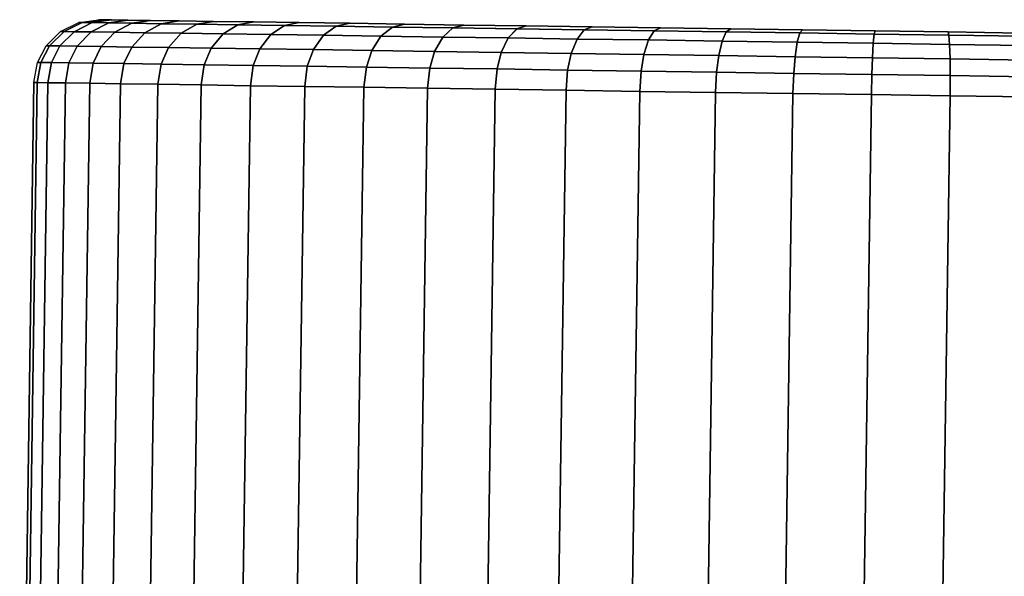
# Model space of a CAD drawing. Units: inches. Extents: x -14.2 to 14.7, y -14 to 12.5.
# Drawn here: x -5.6 to -4.4, y -11.8 to -11.1 of the extents above; entities that cross this region are included whole.
import ezdxf

# ---------------------------------------------------------------- set-up
doc = ezdxf.new("R2010")
doc.units = ezdxf.units.IN
doc.header["$MEASUREMENT"] = 0
doc.layers.add('SEAT-CASTER', color=5, linetype='Continuous', plot=False)

msp = doc.modelspace()

# ---------------------------------------------------------------- linework, layer by layer
at = {"layer": 'SEAT-CASTER'}
for points in [[(-5.5163, -11.1043, 1.1748), (-5.5387, -11.1154, 1.1768), (-5.543, -11.1153, 1.0827), (-5.5205, -11.1042, 1.0827)], [(-5.5163, -11.1043, 0.9905), (-5.5387, -11.1154, 0.9885), (-5.543, -11.1153, 1.0827), (-5.5205, -11.1042, 1.0827)], [(-5.5039, -11.1044, 1.2663), (-5.5261, -11.1156, 1.2703), (-5.5387, -11.1154, 1.1768), (-5.5163, -11.1043, 1.1748)], [(-5.5039, -11.1044, 0.8991), (-5.5261, -11.1156, 0.8951), (-5.5387, -11.1154, 0.9885), (-5.5163, -11.1043, 0.9905)], [(-5.4834, -11.1047, 1.3562), (-5.5051, -11.1159, 1.3622), (-5.5261, -11.1156, 1.2703), (-5.5039, -11.1044, 1.2663)], [(-5.4834, -11.1047, 0.8091), (-5.5051, -11.1159, 0.8032), (-5.5261, -11.1156, 0.8951), (-5.5039, -11.1044, 0.8991)], [(-5.4921, -11.1008, 1.1727), (-5.5163, -11.1043, 1.1748), (-5.5205, -11.1042, 1.0827), (-5.4962, -11.1007, 1.0827)], [(-5.4921, -11.1008, 0.9927), (-5.5163, -11.1043, 0.9905), (-5.5205, -11.1042, 1.0827), (-5.4962, -11.1007, 1.0827)], [(-5.48, -11.101, 1.2619), (-5.5039, -11.1044, 1.2663), (-5.5163, -11.1043, 1.1748), (-5.4921, -11.1008, 1.1727)], [(-5.48, -11.101, 0.9034), (-5.5039, -11.1044, 0.8991), (-5.5163, -11.1043, 0.9905), (-5.4921, -11.1008, 0.9927)], [(-5.4549, -11.1052, 1.444), (-5.476, -11.1163, 1.4518), (-5.5051, -11.1159, 1.3622), (-5.4834, -11.1047, 1.3562)], [(-5.4549, -11.1052, 0.7214), (-5.476, -11.1163, 0.7135), (-5.5051, -11.1159, 0.8032), (-5.4834, -11.1047, 0.8091)], [(-5.46, -11.1012, 1.3498), (-5.4834, -11.1047, 1.3562), (-5.5039, -11.1044, 1.2663), (-5.48, -11.101, 1.2619)], [(-5.46, -11.1012, 0.8156), (-5.4834, -11.1047, 0.8091), (-5.5039, -11.1044, 0.8991), (-5.48, -11.101, 0.9034)], [(-5.4921, -11.1008, 1.1727), (-5.4921, -11.1008, 0.9927), (-5.4962, -11.1007, 1.0827)], [(-5.48, -11.101, 1.2619), (-5.48, -11.101, 0.9034), (-5.4921, -11.1008, 0.9927), (-5.4921, -11.1008, 1.1727)], [(-5.4321, -11.1017, 1.4354), (-5.4549, -11.1052, 1.444), (-5.4834, -11.1047, 1.3562), (-5.46, -11.1012, 1.3498)], [(-5.4321, -11.1017, 0.7299), (-5.4549, -11.1052, 0.7214), (-5.4834, -11.1047, 0.8091), (-5.46, -11.1012, 0.8156)], [(-5.46, -11.1012, 1.3498), (-5.46, -11.1012, 0.8156), (-5.48, -11.101, 0.9034), (-5.48, -11.101, 1.2619)], [(-5.4187, -11.1057, 1.5288), (-5.4389, -11.1168, 1.5385), (-5.476, -11.1163, 1.4518), (-5.4549, -11.1052, 1.444)], [(-5.4187, -11.1057, 0.6366), (-5.4389, -11.1168, 0.6269), (-5.476, -11.1163, 0.7135), (-5.4549, -11.1052, 0.7214)], [(-5.4321, -11.1017, 1.4354), (-5.4321, -11.1017, 0.7299), (-5.46, -11.1012, 0.8156), (-5.46, -11.1012, 1.3498)], [(-5.3967, -11.1022, 1.5183), (-5.4187, -11.1057, 1.5288), (-5.4549, -11.1052, 1.444), (-5.4321, -11.1017, 1.4354)], [(-5.3967, -11.1022, 0.6471), (-5.4187, -11.1057, 0.6366), (-5.4549, -11.1052, 0.7214), (-5.4321, -11.1017, 0.7299)], [(-5.3749, -11.1063, 1.61), (-5.3943, -11.1175, 1.6215), (-5.4389, -11.1168, 1.5385), (-5.4187, -11.1057, 1.5288)], [(-5.3749, -11.1063, 0.5553), (-5.3943, -11.1175, 0.5439), (-5.4389, -11.1168, 0.6269), (-5.4187, -11.1057, 0.6366)], [(-5.3967, -11.1022, 1.5183), (-5.3967, -11.1022, 0.6471), (-5.4321, -11.1017, 0.7299), (-5.4321, -11.1017, 1.4354)], [(-5.3541, -11.1028, 1.5976), (-5.3749, -11.1063, 1.61), (-5.4187, -11.1057, 1.5288), (-5.3967, -11.1022, 1.5183)], [(-5.3541, -11.1028, 0.5678), (-5.3749, -11.1063, 0.5553), (-5.4187, -11.1057, 0.6366), (-5.3967, -11.1022, 0.6471)], [(-5.3541, -11.1028, 1.5976), (-5.3541, -11.1028, 0.5678), (-5.3967, -11.1022, 0.6471), (-5.3967, -11.1022, 1.5183)], [(-5.3241, -11.107, 1.687), (-5.3424, -11.1182, 1.7002), (-5.3943, -11.1175, 1.6215), (-5.3749, -11.1063, 1.61)], [(-5.3241, -11.107, 0.4783), (-5.3424, -11.1182, 0.4652), (-5.3943, -11.1175, 0.5439), (-5.3749, -11.1063, 0.5553)], [(-5.3044, -11.1035, 1.6728), (-5.3241, -11.107, 1.687), (-5.3749, -11.1063, 1.61), (-5.3541, -11.1028, 1.5976)], [(-5.3044, -11.1035, 0.4926), (-5.3241, -11.107, 0.4783), (-5.3749, -11.1063, 0.5553), (-5.3541, -11.1028, 0.5678)], [(-5.3044, -11.1035, 1.6728), (-5.3044, -11.1035, 0.4926), (-5.3541, -11.1028, 0.5678), (-5.3541, -11.1028, 1.5976)], [(-5.2666, -11.1079, 1.7592), (-5.2836, -11.1191, 1.7739), (-5.3424, -11.1182, 1.7002), (-5.3241, -11.107, 1.687)], [(-5.2666, -11.1079, 0.4062), (-5.2836, -11.1191, 0.3915), (-5.3424, -11.1182, 0.4652), (-5.3241, -11.107, 0.4783)], [(-5.2483, -11.1043, 1.7432), (-5.2666, -11.1079, 1.7592), (-5.3241, -11.107, 1.687), (-5.3044, -11.1035, 1.6728)], [(-5.2483, -11.1043, 0.4221), (-5.2666, -11.1079, 0.4062), (-5.3241, -11.107, 0.4783), (-5.3044, -11.1035, 0.4926)], [(-5.2483, -11.1043, 1.7432), (-5.2483, -11.1043, 0.4221), (-5.3044, -11.1035, 0.4926), (-5.3044, -11.1035, 1.6728)], [(-5.2029, -11.1088, 1.8258), (-5.2185, -11.12, 1.842), (-5.2836, -11.1191, 1.7739), (-5.2666, -11.1079, 1.7592)], [(-5.2028, -11.1088, 0.3395), (-5.2185, -11.12, 0.3233), (-5.2836, -11.1191, 0.3915), (-5.2666, -11.1079, 0.4062)], [(-5.186, -11.1052, 1.8083), (-5.2029, -11.1088, 1.8258), (-5.2666, -11.1079, 1.7592), (-5.2483, -11.1043, 1.7432)], [(-5.186, -11.1052, 0.357), (-5.2028, -11.1088, 0.3395), (-5.2666, -11.1079, 0.4062), (-5.2483, -11.1043, 0.4221)], [(-5.186, -11.1052, 1.8083), (-5.186, -11.1052, 0.357), (-5.2483, -11.1043, 0.4221), (-5.2483, -11.1043, 1.7432)], [(-5.1334, -11.1098, 1.8865), (-5.1475, -11.1211, 1.904), (-5.2185, -11.12, 1.842), (-5.2029, -11.1088, 1.8258)], [(-5.1334, -11.1098, 0.2788), (-5.1475, -11.1211, 0.2613), (-5.2185, -11.12, 0.3233), (-5.2028, -11.1088, 0.3395)], [(-5.1182, -11.1062, 1.8676), (-5.1334, -11.1098, 1.8865), (-5.2029, -11.1088, 1.8258), (-5.186, -11.1052, 1.8083)], [(-5.1182, -11.1062, 0.2978), (-5.1334, -11.1098, 0.2788), (-5.2028, -11.1088, 0.3395), (-5.186, -11.1052, 0.357)], [(-5.1182, -11.1062, 1.8676), (-5.1182, -11.1062, 0.2978), (-5.186, -11.1052, 0.357), (-5.186, -11.1052, 1.8083)], [(-5.0588, -11.1109, 1.9408), (-5.0712, -11.1222, 1.9594), (-5.1475, -11.1211, 1.904), (-5.1334, -11.1098, 1.8865)], [(-5.0587, -11.1109, 0.2246), (-5.0712, -11.1222, 0.2059), (-5.1475, -11.1211, 0.2613), (-5.1334, -11.1098, 0.2788)], [(-5.0453, -11.1073, 1.9205), (-5.0588, -11.1109, 1.9408), (-5.1334, -11.1098, 1.8865), (-5.1182, -11.1062, 1.8676)], [(-5.0453, -11.1073, 0.2448), (-5.0587, -11.1109, 0.2246), (-5.1334, -11.1098, 0.2788), (-5.1182, -11.1062, 0.2978)], [(-5.0453, -11.1073, 1.9205), (-5.0453, -11.1073, 0.2448), (-5.1182, -11.1062, 0.2978), (-5.1182, -11.1062, 1.8676)], [(-4.968, -11.1084, 1.9667), (-4.9796, -11.112, 1.9881), (-5.0588, -11.1109, 1.9408), (-5.0453, -11.1073, 1.9205)], [(-4.968, -11.1084, 0.1986), (-4.9795, -11.112, 0.1772), (-5.0587, -11.1109, 0.2246), (-5.0453, -11.1073, 0.2448)], [(-4.968, -11.1084, 1.9667), (-4.968, -11.1084, 0.1986), (-5.0453, -11.1073, 0.2448), (-5.0453, -11.1073, 1.9205)], [(-4.8869, -11.1096, 2.0058), (-4.8964, -11.1133, 2.0281), (-4.9796, -11.112, 1.9881), (-4.968, -11.1084, 1.9667)], [(-4.8868, -11.1096, 0.1595), (-4.8964, -11.1133, 0.1372), (-4.9795, -11.112, 0.1772), (-4.968, -11.1084, 0.1986)], [(-4.8869, -11.1096, 2.0058), (-4.8868, -11.1096, 0.1595), (-4.968, -11.1084, 0.1986), (-4.968, -11.1084, 1.9667)], [(-4.8025, -11.1108, 2.0375), (-4.8101, -11.1145, 2.0606), (-4.8964, -11.1133, 2.0281), (-4.8869, -11.1096, 2.0058)], [(-4.8025, -11.1108, 0.1279), (-4.8101, -11.1145, 0.1048), (-4.8964, -11.1133, 0.1372), (-4.8868, -11.1096, 0.1595)], [(-4.8025, -11.1108, 2.0375), (-4.8025, -11.1108, 0.1279), (-4.8868, -11.1096, 0.1595), (-4.8869, -11.1096, 2.0058)], [(-5.5387, -11.1154, 1.1768), (-5.5565, -11.133, 1.1784), (-5.5608, -11.1329, 1.0827), (-5.543, -11.1153, 1.0827)], [(-5.5387, -11.1154, 0.9885), (-5.5565, -11.133, 0.9869), (-5.5608, -11.1329, 1.0827), (-5.543, -11.1153, 1.0827)], [(-5.5261, -11.1156, 1.2703), (-5.5437, -11.1332, 1.2734), (-5.5565, -11.133, 1.1784), (-5.5387, -11.1154, 1.1768)], [(-5.5261, -11.1156, 0.8951), (-5.5437, -11.1332, 0.892), (-5.5565, -11.133, 0.9869), (-5.5387, -11.1154, 0.9885)], [(-5.5051, -11.1159, 1.3622), (-5.5223, -11.1335, 1.3668), (-5.5437, -11.1332, 1.2734), (-5.5261, -11.1156, 1.2703)], [(-5.5051, -11.1159, 0.8032), (-5.5223, -11.1335, 0.7985), (-5.5437, -11.1332, 0.892), (-5.5261, -11.1156, 0.8951)], [(-5.476, -11.1163, 1.4518), (-5.4927, -11.1339, 1.458), (-5.5223, -11.1335, 1.3668), (-5.5051, -11.1159, 1.3622)], [(-5.476, -11.1163, 0.7135), (-5.4927, -11.1339, 0.7074), (-5.5223, -11.1335, 0.7985), (-5.5051, -11.1159, 0.8032)], [(-5.4389, -11.1168, 1.5385), (-5.4551, -11.1345, 1.5461), (-5.4927, -11.1339, 1.458), (-5.476, -11.1163, 1.4518)], [(-5.4389, -11.1168, 0.6269), (-5.4551, -11.1345, 0.6192), (-5.4927, -11.1339, 0.7074), (-5.476, -11.1163, 0.7135)], [(-5.3943, -11.1175, 1.6215), (-5.4097, -11.1351, 1.6305), (-5.4551, -11.1345, 1.5461), (-5.4389, -11.1168, 1.5385)], [(-5.3943, -11.1175, 0.5439), (-5.4096, -11.1351, 0.5348), (-5.4551, -11.1345, 0.6192), (-5.4389, -11.1168, 0.6269)], [(-5.3424, -11.1182, 1.7002), (-5.3569, -11.1359, 1.7105), (-5.4097, -11.1351, 1.6305), (-5.3943, -11.1175, 1.6215)], [(-5.3424, -11.1182, 0.4652), (-5.3569, -11.1359, 0.4548), (-5.4096, -11.1351, 0.5348), (-5.3943, -11.1175, 0.5439)], [(-5.2836, -11.1191, 1.7739), (-5.2971, -11.1368, 1.7854), (-5.3569, -11.1359, 1.7105), (-5.3424, -11.1182, 1.7002)], [(-5.2836, -11.1191, 0.3915), (-5.2971, -11.1368, 0.3799), (-5.3569, -11.1359, 0.4548), (-5.3424, -11.1182, 0.4652)], [(-5.2185, -11.12, 1.842), (-5.2309, -11.1377, 1.8547), (-5.2971, -11.1368, 1.7854), (-5.2836, -11.1191, 1.7739)], [(-5.2185, -11.12, 0.3233), (-5.2309, -11.1377, 0.3106), (-5.2971, -11.1368, 0.3799), (-5.2836, -11.1191, 0.3915)], [(-5.1475, -11.1211, 1.904), (-5.1587, -11.1388, 1.9178), (-5.2309, -11.1377, 1.8547), (-5.2185, -11.12, 1.842)], [(-5.1475, -11.1211, 0.2613), (-5.1587, -11.1388, 0.2476), (-5.2309, -11.1377, 0.3106), (-5.2185, -11.12, 0.3233)], [(-5.0712, -11.1222, 1.9594), (-5.0812, -11.1399, 1.9741), (-5.1587, -11.1388, 1.9178), (-5.1475, -11.1211, 1.904)], [(-5.0712, -11.1222, 0.2059), (-5.0812, -11.1399, 0.1912), (-5.1587, -11.1388, 0.2476), (-5.1475, -11.1211, 0.2613)], [(-4.9796, -11.112, 1.9881), (-4.9903, -11.1233, 2.0078), (-5.0712, -11.1222, 1.9594), (-5.0588, -11.1109, 1.9408)], [(-4.9795, -11.112, 0.1772), (-4.9903, -11.1233, 0.1576), (-5.0712, -11.1222, 0.2059), (-5.0587, -11.1109, 0.2246)], [(-4.8964, -11.1133, 2.0281), (-4.9054, -11.1246, 2.0487), (-4.9903, -11.1233, 2.0078), (-4.9796, -11.112, 1.9881)], [(-4.8964, -11.1133, 0.1372), (-4.9054, -11.1246, 0.1167), (-4.9903, -11.1233, 0.1576), (-4.9795, -11.112, 0.1772)], [(-4.8101, -11.1145, 2.0606), (-4.8171, -11.1258, 2.0818), (-4.9054, -11.1246, 2.0487), (-4.8964, -11.1133, 2.0281)], [(-4.8101, -11.1145, 0.1048), (-4.8171, -11.1258, 0.0836), (-4.9054, -11.1246, 0.1167), (-4.8964, -11.1133, 0.1372)], [(-4.7211, -11.1158, 2.0851), (-4.7263, -11.1272, 2.1069), (-4.8171, -11.1258, 2.0818), (-4.8101, -11.1145, 2.0606)], [(-4.7211, -11.1158, 0.0803), (-4.7263, -11.1272, 0.0585), (-4.8171, -11.1258, 0.0836), (-4.8101, -11.1145, 0.1048)], [(-4.7157, -11.112, 2.0614), (-4.7211, -11.1158, 2.0851), (-4.8101, -11.1145, 2.0606), (-4.8025, -11.1108, 2.0375)], [(-4.7157, -11.112, 0.1039), (-4.7211, -11.1158, 0.0803), (-4.8101, -11.1145, 0.1048), (-4.8025, -11.1108, 0.1279)], [(-4.7157, -11.112, 2.0614), (-4.7157, -11.112, 0.1039), (-4.8025, -11.1108, 0.1279), (-4.8025, -11.1108, 2.0375)], [(-4.6304, -11.1171, 2.1016), (-4.6335, -11.1285, 2.1237), (-4.7263, -11.1272, 2.1069), (-4.7211, -11.1158, 2.0851)], [(-4.6304, -11.1171, 0.0638), (-4.6335, -11.1285, 0.0416), (-4.7263, -11.1272, 0.0585), (-4.7211, -11.1158, 0.0803)], [(-4.6271, -11.1133, 2.0775), (-4.6304, -11.1171, 2.1016), (-4.7211, -11.1158, 2.0851), (-4.7157, -11.112, 2.0614)], [(-4.6271, -11.1133, 0.0878), (-4.6304, -11.1171, 0.0638), (-4.7211, -11.1158, 0.0803), (-4.7157, -11.112, 0.1039)], [(-4.6271, -11.1133, 2.0775), (-4.6271, -11.1133, 0.0878), (-4.7157, -11.112, 0.1039), (-4.7157, -11.112, 2.0614)], [(-4.5385, -11.1184, 2.1098), (-4.5397, -11.1299, 2.1322), (-4.6335, -11.1285, 2.1237), (-4.6304, -11.1171, 2.1016)], [(-4.5385, -11.1184, 0.0555), (-4.5397, -11.1299, 0.0332), (-4.6335, -11.1285, 0.0416), (-4.6304, -11.1171, 0.0638)], [(-4.5374, -11.1146, 2.0856), (-4.5385, -11.1184, 2.1098), (-4.6304, -11.1171, 2.1016), (-4.6271, -11.1133, 2.0775)], [(-4.5374, -11.1146, 0.0798), (-4.5385, -11.1184, 0.0555), (-4.6304, -11.1171, 0.0638), (-4.6271, -11.1133, 0.0878)], [(-4.5374, -11.1146, 2.0856), (-4.5374, -11.1146, 0.0798), (-4.6271, -11.1133, 0.0878), (-4.6271, -11.1133, 2.0775)], [(-4.4463, -11.1198, 2.1098), (-4.4454, -11.1312, 2.1322), (-4.5397, -11.1299, 2.1322), (-4.5385, -11.1184, 2.1098)], [(-4.4463, -11.1198, 0.0555), (-4.4454, -11.1312, 0.0332), (-4.5397, -11.1299, 0.0332), (-4.5385, -11.1184, 0.0555)], [(-4.4473, -11.1159, 2.0856), (-4.4463, -11.1198, 2.1098), (-4.5385, -11.1184, 2.1098), (-4.5374, -11.1146, 2.0856)], [(-4.4473, -11.1159, 0.0798), (-4.4463, -11.1198, 0.0555), (-4.5385, -11.1184, 0.0555), (-4.5374, -11.1146, 0.0798)], [(-4.4473, -11.1159, 2.0856), (-4.4473, -11.1159, 0.0798), (-4.5374, -11.1146, 0.0798), (-4.5374, -11.1146, 2.0856)], [(-4.3576, -11.1172, 2.0775), (-4.3544, -11.1211, 2.1016), (-4.4463, -11.1198, 2.1098), (-4.4473, -11.1159, 2.0856)], [(-4.3576, -11.1172, 0.0878), (-4.3544, -11.1211, 0.0638), (-4.4463, -11.1198, 0.0555), (-4.4473, -11.1159, 0.0798)], [(-4.3576, -11.1172, 2.0775), (-4.3576, -11.1172, 0.0878), (-4.4473, -11.1159, 0.0798), (-4.4473, -11.1159, 2.0856)], [(-4.3544, -11.1211, 2.1016), (-4.3515, -11.1326, 2.1237), (-4.4454, -11.1312, 2.1322), (-4.4463, -11.1198, 2.1098)], [(-4.3544, -11.1211, 0.0638), (-4.3515, -11.1326, 0.0416), (-4.4454, -11.1312, 0.0332), (-4.4463, -11.1198, 0.0555)], [(-5.5565, -11.133, 1.1784), (-5.5673, -11.1535, 1.1794), (-5.5716, -11.1534, 1.0827), (-5.5608, -11.1329, 1.0827)], [(-5.5565, -11.133, 0.9869), (-5.5673, -11.1535, 0.986), (-5.5716, -11.1534, 1.0827), (-5.5608, -11.1329, 1.0827)], [(-5.5437, -11.1332, 1.2734), (-5.5543, -11.1537, 1.2753), (-5.5673, -11.1535, 1.1794), (-5.5565, -11.133, 1.1784)], [(-5.5437, -11.1332, 0.892), (-5.5543, -11.1537, 0.8901), (-5.5673, -11.1535, 0.986), (-5.5565, -11.133, 0.9869)], [(-5.5223, -11.1335, 1.3668), (-5.5327, -11.154, 1.3696), (-5.5543, -11.1537, 1.2753), (-5.5437, -11.1332, 1.2734)], [(-5.5223, -11.1335, 0.7985), (-5.5327, -11.154, 0.7957), (-5.5543, -11.1537, 0.8901), (-5.5437, -11.1332, 0.892)], [(-5.4927, -11.1339, 1.458), (-5.5028, -11.1544, 1.4617), (-5.5327, -11.154, 1.3696), (-5.5223, -11.1335, 1.3668)], [(-5.4927, -11.1339, 0.7074), (-5.5028, -11.1544, 0.7037), (-5.5327, -11.154, 0.7957), (-5.5223, -11.1335, 0.7985)], [(-5.4551, -11.1345, 1.5461), (-5.4648, -11.155, 1.5507), (-5.5028, -11.1544, 1.4617), (-5.4927, -11.1339, 1.458)], [(-5.4551, -11.1345, 0.6192), (-5.4648, -11.155, 0.6147), (-5.5028, -11.1544, 0.7037), (-5.4927, -11.1339, 0.7074)], [(-4.9903, -11.1233, 2.0078), (-4.9989, -11.1411, 2.0233), (-5.0812, -11.1399, 1.9741), (-5.0712, -11.1222, 1.9594)], [(-4.9903, -11.1233, 0.1576), (-4.9989, -11.1411, 0.1421), (-5.0812, -11.1399, 0.1912), (-5.0712, -11.1222, 0.2059)], [(-4.9054, -11.1246, 2.0487), (-4.9126, -11.1423, 2.0649), (-4.9989, -11.1411, 2.0233), (-4.9903, -11.1233, 2.0078)], [(-4.9054, -11.1246, 0.1167), (-4.9126, -11.1423, 0.1005), (-4.9989, -11.1411, 0.1421), (-4.9903, -11.1233, 0.1576)], [(-4.8171, -11.1258, 2.0818), (-4.8228, -11.1437, 2.0985), (-4.9126, -11.1423, 2.0649), (-4.9054, -11.1246, 2.0487)], [(-4.8171, -11.1258, 0.0836), (-4.8228, -11.1437, 0.0668), (-4.9126, -11.1423, 0.1005), (-4.9054, -11.1246, 0.1167)], [(-4.7263, -11.1272, 2.1069), (-4.7305, -11.145, 2.124), (-4.8228, -11.1437, 2.0985), (-4.8171, -11.1258, 2.0818)], [(-4.7263, -11.1272, 0.0585), (-4.7305, -11.145, 0.0413), (-4.8228, -11.1437, 0.0668), (-4.8171, -11.1258, 0.0836)], [(-4.6335, -11.1285, 2.1237), (-4.6362, -11.1464, 2.1412), (-4.7305, -11.145, 2.124), (-4.7263, -11.1272, 2.1069)], [(-4.6335, -11.1285, 0.0416), (-4.6362, -11.1464, 0.0242), (-4.7305, -11.145, 0.0413), (-4.7263, -11.1272, 0.0585)], [(-4.5397, -11.1299, 2.1322), (-4.5407, -11.1477, 2.1497), (-4.6362, -11.1464, 2.1412), (-4.6335, -11.1285, 2.1237)], [(-4.5397, -11.1299, 0.0332), (-4.5407, -11.1477, 0.0156), (-4.6362, -11.1464, 0.0242), (-4.6335, -11.1285, 0.0416)], [(-4.4454, -11.1312, 2.1322), (-4.4449, -11.1491, 2.1497), (-4.5407, -11.1477, 2.1497), (-4.5397, -11.1299, 2.1322)], [(-4.4454, -11.1312, 0.0332), (-4.4449, -11.1491, 0.0156), (-4.5407, -11.1477, 0.0156), (-4.5397, -11.1299, 0.0332)], [(-4.3515, -11.1326, 2.1237), (-4.3494, -11.1505, 2.1412), (-4.4449, -11.1491, 2.1497), (-4.4454, -11.1312, 2.1322)], [(-4.3515, -11.1326, 0.0416), (-4.3494, -11.1505, 0.0242), (-4.4449, -11.1491, 0.0156), (-4.4454, -11.1312, 0.0332)], [(-5.4097, -11.1351, 1.6305), (-5.4189, -11.1556, 1.6359), (-5.4648, -11.155, 1.5507), (-5.4551, -11.1345, 1.5461)], [(-5.4096, -11.1351, 0.5348), (-5.4189, -11.1556, 0.5295), (-5.4648, -11.155, 0.6147), (-5.4551, -11.1345, 0.6192)], [(-5.3569, -11.1359, 1.7105), (-5.3656, -11.1564, 1.7167), (-5.4189, -11.1556, 1.6359), (-5.4097, -11.1351, 1.6305)], [(-5.3569, -11.1359, 0.4548), (-5.3656, -11.1564, 0.4487), (-5.4189, -11.1556, 0.5295), (-5.4096, -11.1351, 0.5348)], [(-5.2971, -11.1368, 1.7854), (-5.3053, -11.1573, 1.7923), (-5.3656, -11.1564, 1.7167), (-5.3569, -11.1359, 1.7105)], [(-5.2971, -11.1368, 0.3799), (-5.3053, -11.1573, 0.373), (-5.3656, -11.1564, 0.4487), (-5.3569, -11.1359, 0.4548)], [(-5.2309, -11.1377, 1.8547), (-5.2384, -11.1582, 1.8623), (-5.3053, -11.1573, 1.7923), (-5.2971, -11.1368, 1.7854)], [(-5.2309, -11.1377, 0.3106), (-5.2384, -11.1582, 0.3031), (-5.3053, -11.1573, 0.373), (-5.2971, -11.1368, 0.3799)], [(-5.1587, -11.1388, 1.9178), (-5.1655, -11.1593, 1.926), (-5.2384, -11.1582, 1.8623), (-5.2309, -11.1377, 1.8547)], [(-5.1587, -11.1388, 0.2476), (-5.1655, -11.1593, 0.2394), (-5.2384, -11.1582, 0.3031), (-5.2309, -11.1377, 0.3106)], [(-5.0812, -11.1399, 1.9741), (-5.0872, -11.1604, 1.9829), (-5.1655, -11.1593, 1.926), (-5.1587, -11.1388, 1.9178)], [(-5.0812, -11.1399, 0.1912), (-5.0872, -11.1604, 0.1825), (-5.1655, -11.1593, 0.2394), (-5.1587, -11.1388, 0.2476)], [(-4.9989, -11.1411, 2.0233), (-5.0042, -11.1616, 2.0325), (-5.0872, -11.1604, 1.9829), (-5.0812, -11.1399, 1.9741)], [(-4.9989, -11.1411, 0.1421), (-5.0042, -11.1616, 0.1329), (-5.0872, -11.1604, 0.1825), (-5.0812, -11.1399, 0.1912)], [(-4.9126, -11.1423, 2.0649), (-4.917, -11.1629, 2.0745), (-5.0042, -11.1616, 2.0325), (-4.9989, -11.1411, 2.0233)], [(-4.9126, -11.1423, 0.1005), (-4.917, -11.1629, 0.0909), (-5.0042, -11.1616, 0.1329), (-4.9989, -11.1411, 0.1421)], [(-4.8228, -11.1437, 2.0985), (-4.8264, -11.1642, 2.1085), (-4.917, -11.1629, 2.0745), (-4.9126, -11.1423, 2.0649)], [(-4.8228, -11.1437, 0.0668), (-4.8264, -11.1642, 0.0569), (-4.917, -11.1629, 0.0909), (-4.9126, -11.1423, 0.1005)], [(-4.7305, -11.145, 2.124), (-4.7331, -11.1656, 2.1342), (-4.8264, -11.1642, 2.1085), (-4.8228, -11.1437, 2.0985)], [(-4.7305, -11.145, 0.0413), (-4.7331, -11.1656, 0.0311), (-4.8264, -11.1642, 0.0569), (-4.8228, -11.1437, 0.0668)], [(-4.6362, -11.1464, 2.1412), (-4.6379, -11.167, 2.1515), (-4.7331, -11.1656, 2.1342), (-4.7305, -11.145, 2.124)], [(-4.6362, -11.1464, 0.0242), (-4.6379, -11.167, 0.0138), (-4.7331, -11.1656, 0.0311), (-4.7305, -11.145, 0.0413)], [(-5.5673, -11.1535, 1.1794), (-5.5717, -11.1784, 1.1797), (-5.576, -11.1783, 1.0827), (-5.5716, -11.1534, 1.0827)], [(-5.5673, -11.1535, 0.986), (-5.5717, -11.1784, 0.9856), (-5.576, -11.1783, 1.0827), (-5.5716, -11.1534, 1.0827)], [(-5.5543, -11.1537, 1.2753), (-5.5586, -11.1786, 1.276), (-5.5717, -11.1784, 1.1797), (-5.5673, -11.1535, 1.1794)], [(-5.5543, -11.1537, 0.8901), (-5.5586, -11.1786, 0.8894), (-5.5717, -11.1784, 0.9856), (-5.5673, -11.1535, 0.986)], [(-5.5327, -11.154, 1.3696), (-5.537, -11.1789, 1.3707), (-5.5586, -11.1786, 1.276), (-5.5543, -11.1537, 1.2753)], [(-5.5327, -11.154, 0.7957), (-5.537, -11.1789, 0.7946), (-5.5586, -11.1786, 0.8894), (-5.5543, -11.1537, 0.8901)], [(-5.5028, -11.1544, 1.4617), (-5.507, -11.1793, 1.4631), (-5.537, -11.1789, 1.3707), (-5.5327, -11.154, 1.3696)], [(-5.5028, -11.1544, 0.7037), (-5.507, -11.1793, 0.7023), (-5.537, -11.1789, 0.7946), (-5.5327, -11.154, 0.7957)], [(-5.4648, -11.155, 1.5507), (-5.4688, -11.1799, 1.5524), (-5.507, -11.1793, 1.4631), (-5.5028, -11.1544, 1.4617)], [(-5.4648, -11.155, 0.6147), (-5.4688, -11.1799, 0.6129), (-5.507, -11.1793, 0.7023), (-5.5028, -11.1544, 0.7037)], [(-5.4189, -11.1556, 1.6359), (-5.4228, -11.1805, 1.638), (-5.4688, -11.1799, 1.5524), (-5.4648, -11.155, 1.5507)], [(-5.4189, -11.1556, 0.5295), (-5.4228, -11.1805, 0.5274), (-5.4688, -11.1799, 0.6129), (-5.4648, -11.155, 0.6147)], [(-5.3656, -11.1564, 1.7167), (-5.3693, -11.1813, 1.7191), (-5.4228, -11.1805, 1.638), (-5.4189, -11.1556, 1.6359)], [(-5.3656, -11.1564, 0.4487), (-5.3693, -11.1813, 0.4463), (-5.4228, -11.1805, 0.5274), (-5.4189, -11.1556, 0.5295)], [(-5.3053, -11.1573, 1.7923), (-5.3087, -11.1822, 1.795), (-5.3693, -11.1813, 1.7191), (-5.3656, -11.1564, 1.7167)], [(-5.3053, -11.1573, 0.373), (-5.3087, -11.1822, 0.3703), (-5.3693, -11.1813, 0.4463), (-5.3656, -11.1564, 0.4487)], [(-5.2384, -11.1582, 1.8623), (-5.2416, -11.1832, 1.8652), (-5.3087, -11.1822, 1.795), (-5.3053, -11.1573, 1.7923)], [(-5.2384, -11.1582, 0.3031), (-5.2416, -11.1832, 0.3001), (-5.3087, -11.1822, 0.3703), (-5.3053, -11.1573, 0.373)], [(-5.1655, -11.1593, 1.926), (-5.1684, -11.1842, 1.9291), (-5.2416, -11.1832, 1.8652), (-5.2384, -11.1582, 1.8623)], [(-5.1655, -11.1593, 0.2394), (-5.1684, -11.1842, 0.2362), (-5.2416, -11.1832, 0.3001), (-5.2384, -11.1582, 0.3031)], [(-4.5407, -11.1477, 2.1497), (-4.5415, -11.1684, 2.1602), (-4.6379, -11.167, 2.1515), (-4.6362, -11.1464, 2.1412)], [(-4.5407, -11.1477, 0.0156), (-4.5415, -11.1684, 0.0052), (-4.6379, -11.167, 0.0138), (-4.6362, -11.1464, 0.0242)], [(-4.4449, -11.1491, 2.1497), (-4.4447, -11.1698, 2.1602), (-4.5415, -11.1684, 2.1602), (-4.5407, -11.1477, 2.1497)], [(-4.4449, -11.1491, 0.0156), (-4.4447, -11.1698, 0.0052), (-4.5415, -11.1684, 0.0052), (-4.5407, -11.1477, 0.0156)], [(-4.3494, -11.1505, 2.1412), (-4.3483, -11.1712, 2.1515), (-4.4447, -11.1698, 2.1602), (-4.4449, -11.1491, 2.1497)], [(-4.3494, -11.1505, 0.0242), (-4.3483, -11.1712, 0.0138), (-4.4447, -11.1698, 0.0052), (-4.4449, -11.1491, 0.0156)], [(-5.0872, -11.1604, 1.9829), (-5.0898, -11.1854, 1.9862), (-5.1684, -11.1842, 1.9291), (-5.1655, -11.1593, 1.926)], [(-5.0872, -11.1604, 0.1825), (-5.0898, -11.1854, 0.1791), (-5.1684, -11.1842, 0.2362), (-5.1655, -11.1593, 0.2394)], [(-5.0042, -11.1616, 2.0325), (-5.0065, -11.1866, 2.0361), (-5.0898, -11.1854, 1.9862), (-5.0872, -11.1604, 1.9829)], [(-5.0042, -11.1616, 0.1329), (-5.0065, -11.1866, 0.1293), (-5.0898, -11.1854, 0.1791), (-5.0872, -11.1604, 0.1825)], [(-4.917, -11.1629, 2.0745), (-4.9189, -11.1878, 2.0782), (-5.0065, -11.1866, 2.0361), (-5.0042, -11.1616, 2.0325)], [(-4.917, -11.1629, 0.0909), (-4.9189, -11.1878, 0.0871), (-5.0065, -11.1866, 0.1293), (-5.0042, -11.1616, 0.1329)], [(-4.8264, -11.1642, 2.1085), (-4.828, -11.1892, 2.1124), (-4.9189, -11.1878, 2.0782), (-4.917, -11.1629, 2.0745)], [(-4.8264, -11.1642, 0.0569), (-4.828, -11.1892, 0.053), (-4.9189, -11.1878, 0.0871), (-4.917, -11.1629, 0.0909)], [(-4.7331, -11.1656, 2.1342), (-4.7344, -11.1905, 2.1382), (-4.828, -11.1892, 2.1124), (-4.8264, -11.1642, 2.1085)], [(-4.7331, -11.1656, 0.0311), (-4.7344, -11.1905, 0.0271), (-4.828, -11.1892, 0.053), (-4.8264, -11.1642, 0.0569)], [(-4.6379, -11.167, 2.1515), (-4.6388, -11.1919, 2.1556), (-4.7344, -11.1905, 2.1382), (-4.7331, -11.1656, 2.1342)], [(-4.6379, -11.167, 0.0138), (-4.6388, -11.1919, 0.0098), (-4.7344, -11.1905, 0.0271), (-4.7331, -11.1656, 0.0311)], [(-4.5415, -11.1684, 2.1602), (-4.542, -11.1933, 2.1643), (-4.6388, -11.1919, 2.1556), (-4.6379, -11.167, 2.1515)], [(-4.5415, -11.1684, 0.0052), (-4.542, -11.1933, 0.0011), (-4.6388, -11.1919, 0.0098), (-4.6379, -11.167, 0.0138)], [(-4.4447, -11.1698, 2.1602), (-4.4449, -11.1947, 2.1643), (-4.542, -11.1933, 2.1643), (-4.5415, -11.1684, 2.1602)], [(-4.4447, -11.1698, 0.0052), (-4.4449, -11.1947, 0.0011), (-4.542, -11.1933, 0.0011), (-4.5415, -11.1684, 0.0052)], [(-4.3483, -11.1712, 2.1515), (-4.3481, -11.1961, 2.1556), (-4.4449, -11.1947, 2.1643), (-4.4447, -11.1698, 2.1602)], [(-4.3483, -11.1712, 0.0138), (-4.3481, -11.1961, 0.0098), (-4.4449, -11.1947, 0.0011), (-4.4447, -11.1698, 0.0052)], [(-5.5891, -12.379, 1.1797), (-5.5717, -11.1784, 1.1797), (-5.576, -11.1783, 1.0827), (-5.5934, -12.379, 1.0827)], [(-5.5717, -11.1784, 0.9856), (-5.5891, -12.379, 0.9856), (-5.5934, -12.379, 1.0827), (-5.576, -11.1783, 1.0827)], [(-5.5761, -12.3792, 1.276), (-5.5586, -11.1786, 1.276), (-5.5717, -11.1784, 1.1797), (-5.5891, -12.379, 1.1797)], [(-5.5586, -11.1786, 0.8894), (-5.5761, -12.3792, 0.8894), (-5.5891, -12.379, 0.9856), (-5.5717, -11.1784, 0.9856)], [(-5.5544, -12.3795, 1.3707), (-5.537, -11.1789, 1.3707), (-5.5586, -11.1786, 1.276), (-5.5761, -12.3792, 1.276)], [(-5.537, -11.1789, 0.7946), (-5.5544, -12.3795, 0.7946), (-5.5761, -12.3792, 0.8894), (-5.5586, -11.1786, 0.8894)], [(-5.5244, -12.38, 1.4631), (-5.507, -11.1793, 1.4631), (-5.537, -11.1789, 1.3707), (-5.5544, -12.3795, 1.3707)], [(-5.507, -11.1793, 0.7023), (-5.5244, -12.38, 0.7023), (-5.5544, -12.3795, 0.7946), (-5.537, -11.1789, 0.7946)], [(-5.4862, -12.3805, 1.5524), (-5.4688, -11.1799, 1.5524), (-5.507, -11.1793, 1.4631), (-5.5244, -12.38, 1.4631)], [(-5.4688, -11.1799, 0.6129), (-5.4862, -12.3805, 0.6129), (-5.5244, -12.38, 0.7023), (-5.507, -11.1793, 0.7023)], [(-5.4402, -12.3812, 1.638), (-5.4228, -11.1805, 1.638), (-5.4688, -11.1799, 1.5524), (-5.4862, -12.3805, 1.5524)], [(-5.4228, -11.1805, 0.5274), (-5.4402, -12.3812, 0.5274), (-5.4862, -12.3805, 0.6129), (-5.4688, -11.1799, 0.6129)], [(-5.3867, -12.382, 1.7191), (-5.3693, -11.1813, 1.7191), (-5.4228, -11.1805, 1.638), (-5.4402, -12.3812, 1.638)], [(-5.3693, -11.1813, 0.4463), (-5.3867, -12.382, 0.4463), (-5.4402, -12.3812, 0.5274), (-5.4228, -11.1805, 0.5274)], [(-5.3261, -12.3829, 1.795), (-5.3087, -11.1822, 1.795), (-5.3693, -11.1813, 1.7191), (-5.3867, -12.382, 1.7191)], [(-5.3087, -11.1822, 0.3703), (-5.3261, -12.3829, 0.3703), (-5.3867, -12.382, 0.4463), (-5.3693, -11.1813, 0.4463)], [(-5.259, -12.3838, 1.8652), (-5.2416, -11.1832, 1.8652), (-5.3087, -11.1822, 1.795), (-5.3261, -12.3829, 1.795)], [(-5.2416, -11.1832, 0.3001), (-5.259, -12.3838, 0.3001), (-5.3261, -12.3829, 0.3703), (-5.3087, -11.1822, 0.3703)], [(-5.1859, -12.3849, 1.9291), (-5.1684, -11.1842, 1.9291), (-5.2416, -11.1832, 1.8652), (-5.259, -12.3838, 1.8652)], [(-5.1684, -11.1842, 0.2362), (-5.1858, -12.3849, 0.2362), (-5.259, -12.3838, 0.3001), (-5.2416, -11.1832, 0.3001)], [(-5.1073, -12.386, 1.9862), (-5.0898, -11.1854, 1.9862), (-5.1684, -11.1842, 1.9291), (-5.1859, -12.3849, 1.9291)], [(-5.0898, -11.1854, 0.1791), (-5.1073, -12.386, 0.1791), (-5.1858, -12.3849, 0.2362), (-5.1684, -11.1842, 0.2362)], [(-5.0239, -12.3872, 2.0361), (-5.0065, -11.1866, 2.0361), (-5.0898, -11.1854, 1.9862), (-5.1073, -12.386, 1.9862)], [(-5.0065, -11.1866, 0.1293), (-5.0239, -12.3872, 0.1293), (-5.1073, -12.386, 0.1791), (-5.0898, -11.1854, 0.1791)], [(-4.9364, -12.3885, 2.0782), (-4.9189, -11.1878, 2.0782), (-5.0065, -11.1866, 2.0361), (-5.0239, -12.3872, 2.0361)], [(-4.9189, -11.1878, 0.0871), (-4.9364, -12.3885, 0.0871), (-5.0239, -12.3872, 0.1293), (-5.0065, -11.1866, 0.1293)], [(-4.8454, -12.3898, 2.1124), (-4.828, -11.1892, 2.1124), (-4.9189, -11.1878, 2.0782), (-4.9364, -12.3885, 2.0782)], [(-4.828, -11.1892, 0.053), (-4.8454, -12.3898, 0.053), (-4.9364, -12.3885, 0.0871), (-4.9189, -11.1878, 0.0871)], [(-4.7518, -12.3912, 2.1382), (-4.7344, -11.1905, 2.1382), (-4.828, -11.1892, 2.1124), (-4.8454, -12.3898, 2.1124)], [(-4.7344, -11.1905, 0.0271), (-4.7518, -12.3912, 0.0271), (-4.8454, -12.3898, 0.053), (-4.828, -11.1892, 0.053)], [(-4.6562, -12.3926, 2.1556), (-4.6388, -11.1919, 2.1556), (-4.7344, -11.1905, 2.1382), (-4.7518, -12.3912, 2.1382)], [(-4.6388, -11.1919, 0.0098), (-4.6562, -12.3926, 0.0098), (-4.7518, -12.3912, 0.0271), (-4.7344, -11.1905, 0.0271)], [(-4.5595, -12.394, 2.1643), (-4.542, -11.1933, 2.1643), (-4.6388, -11.1919, 2.1556), (-4.6562, -12.3926, 2.1556)], [(-4.542, -11.1933, 0.0011), (-4.5595, -12.394, 0.0011), (-4.6562, -12.3926, 0.0098), (-4.6388, -11.1919, 0.0098)], [(-4.4623, -12.3954, 2.1643), (-4.4449, -11.1947, 2.1643), (-4.542, -11.1933, 2.1643), (-4.5595, -12.394, 2.1643)], [(-4.4449, -11.1947, 0.0011), (-4.4623, -12.3954, 0.0011), (-4.5595, -12.394, 0.0011), (-4.542, -11.1933, 0.0011)], [(-4.3656, -12.3968, 2.1556), (-4.3481, -11.1961, 2.1556), (-4.4449, -11.1947, 2.1643), (-4.4623, -12.3954, 2.1643)], [(-4.3481, -11.1961, 0.0098), (-4.3656, -12.3968, 0.0098), (-4.4623, -12.3954, 0.0011), (-4.4449, -11.1947, 0.0011)]]:
    msp.add_3dface(points, dxfattribs=at)

doc.saveas('drawing.dxf')
